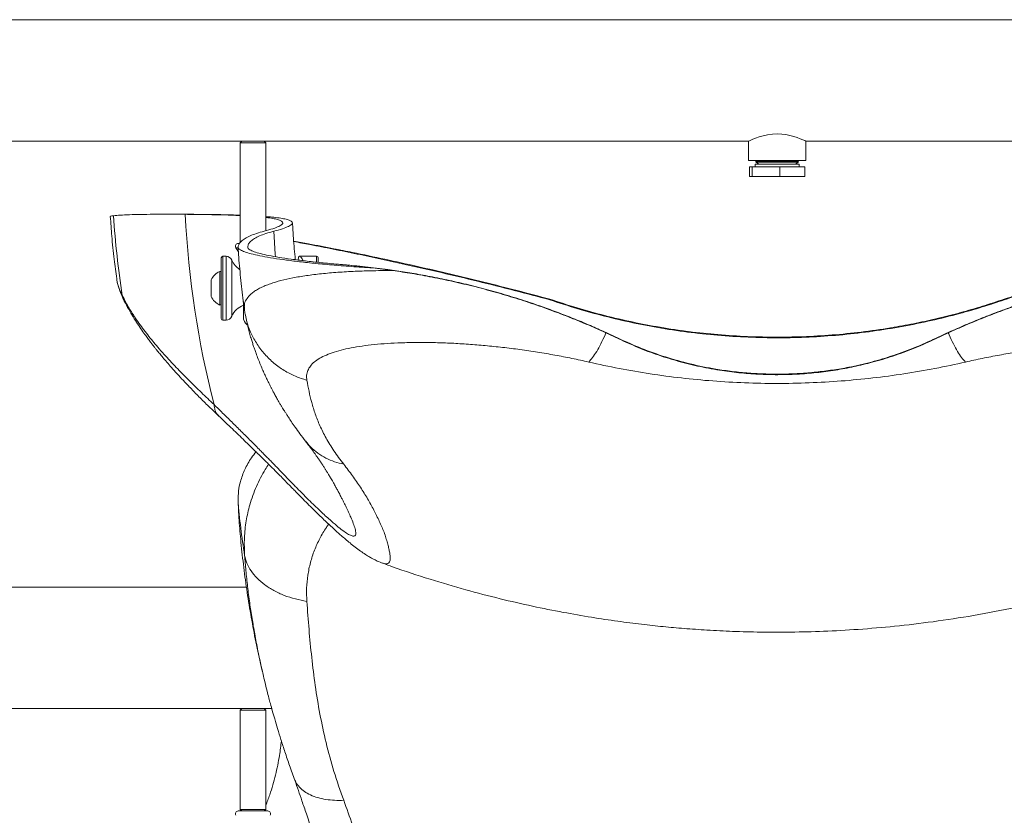
# Model space of a CAD drawing. Units: centimetres. Extents: x -59599 to 49076, y -572 to 590.
# Drawn here: x 291 to 340, y -293 to -254 of the extents above; entities that cross this region are included whole.
import ezdxf

# ---------------------------------------------------------------- set-up
doc = ezdxf.new("R2010")
doc.units = ezdxf.units.CM
doc.header["$MEASUREMENT"] = 0

msp = doc.modelspace()

# ---------------------------------------------------------------- linework, layer by layer
at = {"color": 7, "linetype": 'Continuous', "lineweight": 18}
for p, q in [((511.121, -253.911), (215.644, -253.911)), ((282.441, -259.943), (301.65, -259.943)), ((301.65, -259.943), (301.571, -260.023)), ((301.571, -260.023), (301.571, -264.944)), ((302.841, -260.023), (301.571, -260.023)), ((301.65, -259.943), (302.761, -259.943)), ((302.761, -259.943), (326.812, -259.943)), ((302.841, -260.023), (302.761, -259.943)), ((302.841, -264.392), (302.841, -260.023)), ((326.812, -259.943), (326.812, -260.896)), ((329.67, -259.943), (353.72, -259.943)), ((329.67, -260.896), (329.67, -259.943)), ((329.67, -260.896), (326.812, -260.896)), ((327.149, -261.086), (327.149, -261.213)), ((329.232, -261.086), (327.149, -261.086)), ((327.252, -260.896), (327.195, -260.939)), ((327.195, -260.979), (327.334, -261.086)), ((329.148, -261.086), (329.286, -260.979)), ((329.286, -260.939), (329.23, -260.896)), ((329.332, -261.086), (329.232, -261.086)), ((329.332, -261.213), (329.332, -261.086)), ((326.867, -261.213), (326.867, -261.69)), ((326.867, -261.213), (327.006, -261.213)), ((327.006, -261.213), (327.006, -261.69)), ((327.006, -261.213), (328.38, -261.213)), ((328.38, -261.213), (328.38, -261.69)), ((328.38, -261.213), (329.614, -261.213)), ((329.614, -261.213), (329.614, -261.69)), ((326.867, -261.69), (327.006, -261.69)), ((327.006, -261.69), (328.38, -261.69)), ((328.38, -261.69), (329.614, -261.69)), ((298.389, -263.573), (297.876, -263.573)), ((301.526, -265.023), (301.473, -265.023)), ((301.571, -264.944), (301.588, -264.961)), ((301.355, -265.239), (301.484, -265.439)), ((300.632, -268.754), (300.632, -265.738)), ((300.87, -265.658), (300.711, -265.658)), ((305.366, -265.658), (304.524, -265.658)), ((305.445, -265.738), (305.445, -265.951)), ((300.632, -266.413), (300.553, -266.413)), ((300.553, -267.419), (300.553, -266.413)), ((309.156, -266.369), (308.14, -266.238)), ((295.443, -266.775), (295.444, -266.786)), ((300.126, -267.333), (300.126, -266.829)), ((300.126, -267.662), (300.126, -267.333)), ((300.553, -268.079), (300.553, -267.419)), ((301.73, -267.91), (301.73, -268.675)), ((316.956, -267.79), (316.956, -267.822)), ((339.525, -267.79), (339.525, -267.822)), ((300.553, -268.079), (300.632, -268.079)), ((300.711, -268.833), (300.87, -268.833)), ((319.607, -269.385), (320.372, -269.741)), ((319.738, -269.461), (320.372, -269.758)), ((336.11, -269.741), (336.874, -269.385)), ((336.11, -269.758), (336.744, -269.461)), ((320.372, -269.758), (320.372, -269.741)), ((336.11, -269.758), (336.11, -269.741)), ((301.466, -277.788), (301.509, -278.64)), ((308.669, -280.903), (308.643, -280.895)), ((301.883, -282.092), (281.278, -282.092)), ((282.441, -288.125), (301.65, -288.125)), ((301.65, -288.125), (301.571, -288.204)), ((301.571, -288.204), (301.571, -293.126)), ((302.841, -288.204), (301.571, -288.204)), ((301.65, -288.125), (302.761, -288.125)), ((302.761, -288.125), (303.14, -288.125)), ((302.841, -288.204), (302.761, -288.125)), ((302.841, -293.126), (302.841, -288.204)), ((302.939, -293.205), (301.473, -293.205)), ((301.571, -293.126), (301.65, -293.205)), ((301.571, -293.126), (302.841, -293.126)), ((302.761, -293.205), (302.841, -293.126))]:
    msp.add_line(p, q, dxfattribs=at)
at = {"color": 8, "linetype": 'Continuous', "lineweight": 18}
for p, q in [((329.19, -260.939), (327.195, -260.939)), ((329.19, -260.979), (327.195, -260.979)), ((329.286, -260.939), (329.19, -260.939)), ((329.286, -260.979), (329.19, -260.979)), ((301.45, -265.239), (301.355, -265.239)), ((300.711, -265.658), (300.711, -268.833)), ((300.87, -267.905), (300.87, -265.658)), ((301.164, -265.857), (301.164, -268.635)), ((305.366, -265.948), (305.366, -265.658)), ((300.87, -268.833), (300.87, -267.905))]:
    msp.add_line(p, q, dxfattribs=at)
at = {"color": 7, "linetype": 'Continuous', "lineweight": 18, "flags": 128}
msp.add_lwpolyline([(326.816, -259.941), (326.821, -259.939), (326.862, -259.92), (326.935, -259.887), (327.038, -259.843), (327.173, -259.79), (327.343, -259.731), (327.543, -259.674), (327.767, -259.625), (328.016, -259.593), (328.242, -259.584), (328.476, -259.594), (328.679, -259.619), (328.876, -259.658), (329.064, -259.708), (329.236, -259.764), (329.394, -259.823), (329.523, -259.877), (329.611, -259.916), (329.661, -259.939), (329.67, -259.943), (329.67, -259.943)], dxfattribs=at)
at = {"color": 8, "linetype": 'Continuous', "lineweight": 18, "flags": 128}
msp.add_lwpolyline([(303.324, -265.684), (303.313, -265.551), (303.236, -264.418)], dxfattribs=at)
at = {"color": 7, "linetype": 'Continuous', "lineweight": 18}
for centre, radius, start, end in [((327.211, -260.959), 0.0254, 127.6998, 232.3002), ((329.271, -260.959), 0.0254, 307.6998, 52.3002), ((346.089, -261.241), 47.303, 182.8299, 194.4292), ((338.725, -260.872), 43.532, 183.6502, 188.9025), ((301.473, -265.163), 0.14, 90, 212.9351), ((300.711, -265.738), 0.0794, 90, 180), ((300.87, -265.976), 0.317, 22.0243, 90), ((302.047, -265.5), 0.953, 202.0243, 238.2634), ((305.366, -265.738), 0.0794, 0, 90), ((300.95, -267.246), 0.923, 115.4566, 153.1629), ((300.95, -267.246), 0.923, 206.8371, 244.5434), ((302.047, -268.992), 0.953, 109.4712, 157.9757), ((300.711, -268.754), 0.0794, 180, 270), ((300.87, -268.516), 0.317, 270, 337.9757), ((302.206, -268.675), 0.476, 180, 233.7812), ((333.694, -275.337), 32.321, 184.35, 189.2171), ((301.473, -293.345), 0.14, 90, 212.9351), ((302.939, -293.345), 0.14, 327.0649, 90)]:
    msp.add_arc(centre, radius, start, end, dxfattribs=at)
for points, knots in [([(298.844, -263.576), (298.559, -263.575), (297.989, -263.572), (297.255, -263.574), (296.605, -263.581), (296.057, -263.595), (295.601, -263.615), (295.388, -263.634), (295.281, -263.644)], [0, 0, 0, 0, 0.164584, 0.329278, 0.493863, 0.662535, 0.831326, 1, 1, 1, 1]), ([(299.273, -263.576), (298.984, -263.574), (298.671, -263.572), (298.409, -263.573), (298.389, -263.573)], [0, 0, 0, 0, 0.92446, 1, 1, 1, 1]), ([(301.571, -263.639), (301.427, -263.632), (301.086, -263.617), (300.455, -263.599), (299.699, -263.584), (299.129, -263.579), (298.844, -263.576)], [0, 0, 0, 0, 0.195591, 0.463804, 0.732019, 1, 1, 1, 1]), ([(301.571, -263.618), (301.348, -263.611), (300.9, -263.597), (300.134, -263.583), (299.56, -263.578), (299.273, -263.576)], [0, 0, 0, 0, 0.3309778, 0.6656331, 1, 1, 1, 1]), ([(295.122, -263.684), (295.145, -264.008), (295.195, -264.718), (295.301, -265.748), (295.397, -266.454), (295.44, -266.775)], [0, 0, 0, 0, 0.313131, 0.687011, 1, 1, 1, 1]), ([(295.281, -263.644), (295.225, -263.651), (295.13, -263.663), (295.131, -263.677), (295.131, -263.683)], [0, 0, 0, 0, 0.588185, 1, 1, 1, 1]), ([(302.768, -264.413), (302.921, -264.371), (303.225, -264.288), (303.515, -264.173), (303.668, -264.075), (303.706, -263.994), (303.661, -263.925), (303.538, -263.863), (303.333, -263.807), (303.103, -263.764), (302.91, -263.742), (302.841, -263.734)], [0, 0, 0, 0, 0.137416, 0.274929, 0.412345, 0.518097, 0.623936, 0.729774, 0.835526, 0.941017, 1, 1, 1, 1]), ([(303.236, -264.418), (303.39, -264.376), (303.698, -264.291), (303.991, -264.175), (304.145, -264.076), (304.183, -263.993), (304.138, -263.924), (304.012, -263.861), (303.807, -263.805), (303.52, -263.755), (303.202, -263.716), (302.946, -263.695), (302.841, -263.687)], [0, 0, 0, 0, 0.122765, 0.245615, 0.368378, 0.462859, 0.557418, 0.651978, 0.746458, 0.8405, 0.934619, 1, 1, 1, 1]), ([(304.307, -265.83), (304.274, -265.47), (304.217, -264.859), (304.186, -264.247), (304.174, -263.995)], [0, 0, 0, 0, 0.589641, 1, 1, 1, 1]), ([(301.466, -265.196), (301.478, -265.146), (301.502, -265.046), (301.622, -264.905), (301.804, -264.771), (302.056, -264.644), (302.37, -264.524), (302.635, -264.45), (302.768, -264.413)], [0, 0, 0, 0, 0.165906, 0.331853, 0.49776, 0.665159, 0.8326, 1, 1, 1, 1]), ([(301.944, -265.196), (301.955, -265.147), (301.979, -265.048), (302.098, -264.908), (302.279, -264.774), (302.528, -264.648), (302.84, -264.528), (303.104, -264.455), (303.236, -264.418)], [0, 0, 0, 0, 0.165906, 0.331853, 0.49776, 0.665159, 0.832601, 1, 1, 1, 1]), ([(307.154, -265.469), (306.845, -265.407), (306.105, -265.258), (305.123, -265.07), (304.474, -264.952), (304.229, -264.908)], [0, 0, 0, 0, 0.308779, 0.740127, 1, 1, 1, 1]), ([(304.231, -264.928), (304.499, -264.978), (305.146, -265.1), (306.196, -265.306), (307.374, -265.546), (308.568, -265.798), (309.967, -266.104), (311.57, -266.469), (313.376, -266.901), (315.178, -267.352), (316.364, -267.665), (316.956, -267.822)], [0, 0, 0, 0, 0.064173, 0.154847, 0.247727, 0.340669, 0.433557, 0.573847, 0.714143, 0.857069, 1, 1, 1, 1]), ([(301.47, -265.21), (301.48, -265.376), (301.513, -265.928), (301.605, -266.864), (301.7, -267.73), (301.771, -268.208), (301.785, -268.303)], [0, 0, 0, 0, 0.159962, 0.533894, 0.907276, 1, 1, 1, 1]), ([(308.14, -266.238), (307.786, -266.214), (307.079, -266.168), (306.109, -266.09), (305.215, -266.006), (304.408, -265.918), (303.688, -265.827), (303.061, -265.732), (302.533, -265.636), (302.107, -265.538), (301.783, -265.441), (301.584, -265.351), (301.483, -265.274), (301.475, -265.23), (301.471, -265.21)], [0, 0, 0, 0, 0.088311, 0.176622, 0.26382, 0.351331, 0.43884, 0.526038, 0.613266, 0.700806, 0.788345, 0.875573, 0.944286, 1, 1, 1, 1]), ([(306.719, -266.081), (306.629, -266.073), (306.235, -266.04), (305.577, -265.979), (304.794, -265.894), (304.096, -265.806), (303.489, -265.715), (302.978, -265.622), (302.565, -265.528), (302.251, -265.433), (302.057, -265.347), (301.955, -265.267), (301.947, -265.22), (301.944, -265.196)], [0, 0, 0, 0, 0.029931, 0.131063, 0.232555, 0.334048, 0.43518, 0.536348, 0.637877, 0.739406, 0.840573, 0.920286, 1, 1, 1, 1]), ([(307.154, -265.469), (307.69, -265.581), (308.763, -265.805), (310.392, -266.167), (312.033, -266.546), (313.685, -266.946), (315.331, -267.36), (316.415, -267.647), (316.956, -267.79)], [0, 0, 0, 0, 0.162494, 0.325621, 0.493026, 0.660436, 0.830217, 1, 1, 1, 1]), ([(304.451, -265.848), (304.452, -265.83), (304.455, -265.769), (304.472, -265.704), (304.5, -265.658), (304.539, -265.655), (304.587, -265.696), (304.638, -265.769), (304.677, -265.845), (304.694, -265.879)], [0, 0, 0, 0, 0.067326, 0.226313, 0.385556, 0.544822, 0.706973, 0.869151, 1, 1, 1, 1]), ([(308.14, -266.238), (307.928, -266.21), (307.608, -266.168), (307.124, -266.116), (306.854, -266.092), (306.719, -266.081)], [0, 0, 0, 0, 0.496864, 0.748498, 1, 1, 1, 1]), ([(308.913, -266.32), (308.531, -266.271), (307.956, -266.197), (307.236, -266.125), (306.892, -266.096), (306.719, -266.081)], [0, 0, 0, 0, 0.497403, 0.748696, 1, 1, 1, 1]), ([(308.911, -266.319), (309.196, -266.36), (309.764, -266.441), (310.666, -266.595), (311.599, -266.777), (312.565, -266.99), (313.549, -267.234), (314.555, -267.512), (315.569, -267.823), (316.51, -268.141), (317.361, -268.451), (318.127, -268.75), (318.881, -269.062), (319.365, -269.277), (319.607, -269.385)], [0, 0, 0, 0, 0.085579, 0.171155, 0.258993, 0.346826, 0.435927, 0.525024, 0.617148, 0.709268, 0.781138, 0.853009, 0.926503, 1, 1, 1, 1]), ([(309.155, -266.369), (309.472, -266.416), (310.108, -266.511), (311.113, -266.693), (312.151, -266.909), (313.2, -267.158), (314.239, -267.436), (315.272, -267.743), (316.308, -268.083), (317.205, -268.407), (317.952, -268.696), (318.56, -268.944), (319.158, -269.199), (319.545, -269.373), (319.738, -269.461)], [0, 0, 0, 0, 0.094967, 0.189929, 0.28775, 0.385564, 0.478509, 0.571447, 0.667496, 0.763541, 0.822272, 0.881004, 0.940502, 1, 1, 1, 1]), ([(336.744, -269.461), (337.028, -269.333), (337.595, -269.078), (338.497, -268.707), (339.431, -268.349), (340.384, -268.012), (341.34, -267.703), (342.3, -267.42), (343.269, -267.162), (344.183, -266.943), (345.028, -266.762), (345.809, -266.612), (346.579, -266.479), (347.078, -266.405), (347.327, -266.369)], [0, 0, 0, 0, 0.086943, 0.173882, 0.263373, 0.352866, 0.439388, 0.525913, 0.614897, 0.703886, 0.777269, 0.850654, 0.925326, 1, 1, 1, 1]), ([(336.874, -269.385), (337.144, -269.265), (337.684, -269.026), (338.541, -268.675), (339.431, -268.335), (340.339, -268.014), (341.25, -267.718), (342.166, -267.444), (343.09, -267.194), (344.016, -266.967), (344.929, -266.768), (345.83, -266.593), (346.717, -266.441), (347.286, -266.36), (347.57, -266.319)], [0, 0, 0, 0, 0.081779, 0.163554, 0.247732, 0.331912, 0.413243, 0.494575, 0.578207, 0.661845, 0.745316, 0.828789, 0.914392, 1, 1, 1, 1]), ([(345.053, -266.247), (344.676, -266.333), (343.913, -266.508), (342.789, -266.796), (341.684, -267.105), (340.593, -267.434), (339.886, -267.67), (339.525, -267.79)], [0, 0, 0, 0, 0.197423, 0.399186, 0.596312, 0.794207, 1, 1, 1, 1]), ([(339.525, -267.822), (339.956, -267.679), (340.817, -267.392), (342.028, -267.037), (343.119, -266.742), (344.081, -266.5), (344.729, -266.353), (345.053, -266.279)], [0, 0, 0, 0, 0.245737, 0.491464, 0.660921, 0.83055, 1, 1, 1, 1]), ([(295.437, -266.773), (295.447, -266.834), (295.47, -266.974), (295.529, -267.197), (295.621, -267.469), (295.714, -267.669), (295.764, -267.778)], [0, 0, 0, 0, 0.174509, 0.398958, 0.6738, 1, 1, 1, 1]), ([(295.717, -267.609), (295.775, -267.723), (295.88, -267.933), (296.046, -268.223), (296.193, -268.463), (296.295, -268.62), (296.354, -268.71), (296.379, -268.747), (296.402, -268.781), (296.423, -268.811), (296.442, -268.839), (296.461, -268.867), (296.552, -268.999), (296.72, -269.231), (296.969, -269.557), (297.219, -269.866), (297.491, -270.188), (297.87, -270.618), (298.376, -271.162), (298.997, -271.793), (299.625, -272.408), (300.065, -272.826), (300.278, -273.028)], [0, 0, 0, 0, 0.067156, 0.124437, 0.171869, 0.209479, 0.217392, 0.224686, 0.23136, 0.237415, 0.242853, 0.247671, 0.254077, 0.320311, 0.383582, 0.442912, 0.498312, 0.566635, 0.684409, 0.795846, 0.901016, 1, 1, 1, 1]), ([(295.764, -267.778), (295.834, -267.917), (295.968, -268.184), (296.192, -268.571), (296.414, -268.926), (296.629, -269.248), (296.819, -269.518), (296.98, -269.737), (297.108, -269.907), (297.217, -270.048), (297.314, -270.172), (297.417, -270.302), (297.542, -270.458), (297.699, -270.647), (297.886, -270.869), (298.109, -271.127), (298.375, -271.425), (298.689, -271.768), (299.055, -272.155), (299.478, -272.589), (299.962, -273.07), (300.318, -273.41), (300.503, -273.587)], [0, 0, 0, 0, 0.078148, 0.1495, 0.214205, 0.272379, 0.324001, 0.359027, 0.388887, 0.413599, 0.433282, 0.453572, 0.481217, 0.513738, 0.55114, 0.594533, 0.644755, 0.701835, 0.765819, 0.836778, 0.9148, 1, 1, 1, 1]), ([(339.525, -267.79), (339.166, -267.909), (338.452, -268.146), (337.36, -268.46), (336.264, -268.74), (335.161, -268.984), (333.944, -269.211), (332.61, -269.409), (331.158, -269.563), (329.703, -269.655), (328.24, -269.686), (326.771, -269.655), (325.307, -269.561), (323.856, -269.407), (322.435, -269.196), (321.036, -268.928), (319.662, -268.606), (318.294, -268.231), (317.405, -267.938), (316.956, -267.79)], [0, 0, 0, 0, 0.051485, 0.102186, 0.152201, 0.201635, 0.250597, 0.313615, 0.375981, 0.437951, 0.499787, 0.562373, 0.625113, 0.687105, 0.749651, 0.810855, 0.8729, 0.935868, 1, 1, 1, 1]), ([(316.956, -267.822), (317.399, -267.968), (318.286, -268.26), (319.661, -268.637), (321.065, -268.967), (322.503, -269.241), (323.974, -269.455), (325.473, -269.606), (326.987, -269.694), (328.504, -269.718), (330.015, -269.674), (331.514, -269.563), (332.998, -269.389), (334.463, -269.153), (335.901, -268.86), (337.221, -268.532), (338.43, -268.185), (339.16, -267.943), (339.525, -267.822)], [0, 0, 0, 0, 0.063381, 0.126866, 0.190331, 0.253686, 0.317892, 0.38232, 0.446813, 0.511221, 0.57541, 0.639244, 0.703269, 0.767384, 0.831455, 0.895327, 0.947662, 1, 1, 1, 1]), ([(301.776, -268.133), (301.78, -268.207), (301.79, -268.357), (301.816, -268.511), (301.829, -268.588)], [0, 0, 0, 0, 0.500485, 1, 1, 1, 1]), ([(301.829, -268.588), (301.85, -268.693), (301.891, -268.896), (301.962, -269.195), (302.034, -269.471), (302.106, -269.72), (302.174, -269.938), (302.235, -270.125), (302.295, -270.301), (302.37, -270.51), (302.466, -270.765), (302.58, -271.048), (302.695, -271.317), (302.804, -271.559), (302.9, -271.764), (302.985, -271.938), (303.057, -272.082), (303.126, -272.218), (303.202, -272.361), (303.292, -272.529), (303.403, -272.729), (303.511, -272.916), (303.605, -273.074), (303.675, -273.19), (303.737, -273.292), (303.801, -273.393), (303.875, -273.511), (303.98, -273.674), (304.125, -273.89), (304.314, -274.165), (304.548, -274.489), (304.727, -274.722), (304.822, -274.846)], [0, 0, 0, 0, 0.05157, 0.098898, 0.141973, 0.180751, 0.214448, 0.242775, 0.267354, 0.296458, 0.341075, 0.387315, 0.429472, 0.467566, 0.501767, 0.526992, 0.549968, 0.570704, 0.591647, 0.618518, 0.651543, 0.688023, 0.709222, 0.728025, 0.744434, 0.758885, 0.777456, 0.802103, 0.838942, 0.884203, 0.937886, 1, 1, 1, 1]), ([(319.738, -269.461), (319.723, -269.495), (319.641, -269.688), (319.487, -270.013), (319.28, -270.389), (319.077, -270.697), (318.948, -270.841), (318.884, -270.912)], [0, 0, 0, 0, 0.05268, 0.29512, 0.535241, 0.770854, 1, 1, 1, 1]), ([(336.744, -269.461), (336.758, -269.495), (336.841, -269.688), (336.994, -270.013), (337.202, -270.389), (337.405, -270.697), (337.534, -270.841), (337.598, -270.912)], [0, 0, 0, 0, 0.052677, 0.295118, 0.535241, 0.770851, 1, 1, 1, 1]), ([(318.884, -270.912), (318.607, -270.851), (318.054, -270.728), (317.203, -270.565), (316.341, -270.418), (315.471, -270.29), (314.604, -270.181), (313.746, -270.092), (312.901, -270.023), (312.071, -269.974), (311.265, -269.945), (310.49, -269.936), (309.75, -269.947), (309.046, -269.976), (308.383, -270.026), (307.768, -270.094), (307.204, -270.181), (306.693, -270.288), (306.238, -270.414), (305.844, -270.56), (305.514, -270.724), (305.249, -270.907), (305.051, -271.109), (304.923, -271.328), (304.859, -271.564), (304.875, -271.732), (304.883, -271.817)], [0, 0, 0, 0, 0.041647, 0.083184, 0.124849, 0.166825, 0.208623, 0.250174, 0.291739, 0.333561, 0.375455, 0.417012, 0.45849, 0.500141, 0.541998, 0.583581, 0.624987, 0.666592, 0.708383, 0.750069, 0.79154, 0.833035, 0.8748, 0.916647, 0.958328, 1, 1, 1, 1]), ([(320.372, -269.741), (320.748, -269.912), (321.501, -270.255), (322.688, -270.673), (323.919, -271.018), (325.032, -271.245), (326.009, -271.385), (326.835, -271.466), (327.671, -271.511), (328.511, -271.518), (329.35, -271.486), (330.181, -271.418), (330.998, -271.314), (331.92, -271.155), (332.936, -270.921), (334.033, -270.593), (335.095, -270.205), (335.772, -269.896), (336.11, -269.741)], [0, 0, 0, 0, 0.0796469, 0.1595326, 0.2393111, 0.318812, 0.3680084, 0.4173697, 0.4666693, 0.5157824, 0.5649854, 0.6143585, 0.6637969, 0.7130905, 0.784689, 0.8564748, 0.9283199, 1, 1, 1, 1]), ([(320.372, -269.758), (320.689, -269.904), (321.326, -270.197), (322.326, -270.569), (323.358, -270.889), (324.422, -271.149), (325.458, -271.338), (326.462, -271.461), (327.424, -271.529), (328.392, -271.547), (329.357, -271.514), (330.313, -271.431), (331.254, -271.299), (332.177, -271.121), (333.137, -270.885), (334.126, -270.58), (335.141, -270.204), (335.787, -269.906), (336.11, -269.758)], [0, 0, 0, 0, 0.067295, 0.134861, 0.202439, 0.269848, 0.337009, 0.394216, 0.451628, 0.509018, 0.566193, 0.623222, 0.680422, 0.737669, 0.794762, 0.863136, 0.931599, 1, 1, 1, 1]), ([(351.598, -271.817), (351.606, -271.733), (351.623, -271.564), (351.56, -271.33), (351.432, -271.11), (351.234, -270.908), (350.969, -270.725), (350.64, -270.561), (350.247, -270.415), (349.793, -270.289), (349.281, -270.182), (348.718, -270.094), (348.105, -270.026), (347.443, -269.977), (346.739, -269.947), (345.998, -269.936), (345.224, -269.945), (344.419, -269.974), (343.589, -270.023), (342.743, -270.092), (341.885, -270.18), (341.019, -270.289), (340.149, -270.417), (339.284, -270.564), (338.43, -270.728), (337.875, -270.851), (337.598, -270.912)], [0, 0, 0, 0, 0.0415921, 0.0830799, 0.1247518, 0.1666369, 0.2082506, 0.2496859, 0.2912148, 0.3330293, 0.3747543, 0.4161787, 0.4576154, 0.4993253, 0.5411118, 0.582695, 0.6242098, 0.6659186, 0.7078004, 0.7495516, 0.7911216, 0.8327698, 0.874669, 0.9165701, 0.9582661, 1, 1, 1, 1]), ([(337.598, -270.912), (337.093, -271.022), (336.086, -271.242), (334.547, -271.503), (332.992, -271.712), (331.419, -271.863), (329.829, -271.954), (328.229, -271.985), (326.632, -271.954), (325.048, -271.862), (323.481, -271.712), (321.931, -271.503), (320.394, -271.242), (319.389, -271.022), (318.884, -270.912)], [0, 0, 0, 0, 0.083633, 0.166905, 0.249984, 0.333113, 0.416661, 0.500759, 0.584475, 0.667592, 0.750419, 0.833253, 0.916363, 1, 1, 1, 1]), ([(304.883, -271.817), (304.917, -271.998), (304.985, -272.361), (305.12, -272.916), (305.292, -273.484), (305.522, -274.072), (305.825, -274.682), (306.205, -275.316), (306.543, -275.762), (306.712, -275.984)], [0, 0, 0, 0, 0.143302, 0.285893, 0.428403, 0.570946, 0.713651, 0.856591, 1, 1, 1, 1]), ([(300.503, -273.587), (300.732, -273.804), (301.167, -274.217), (301.772, -274.798), (302.303, -275.314), (302.757, -275.759), (303.139, -276.139), (303.454, -276.455), (303.71, -276.715), (303.909, -276.918), (304.071, -277.084), (304.221, -277.239), (304.407, -277.43), (304.642, -277.669), (304.92, -277.948), (305.204, -278.229), (305.477, -278.495), (305.73, -278.738), (305.966, -278.959), (306.187, -279.163), (306.395, -279.353), (306.597, -279.532), (306.808, -279.714), (307.04, -279.908), (307.291, -280.109), (307.539, -280.294), (307.743, -280.435), (307.899, -280.534), (308.019, -280.606), (308.181, -280.696), (308.396, -280.804), (308.562, -280.868), (308.653, -280.904)], [0, 0, 0, 0, 0.071038, 0.135133, 0.192317, 0.242619, 0.28445, 0.319965, 0.349176, 0.372012, 0.388573, 0.405216, 0.424351, 0.454354, 0.488707, 0.524863, 0.559664, 0.592063, 0.623117, 0.65315, 0.682322, 0.710638, 0.740767, 0.774876, 0.814174, 0.855761, 0.8933, 0.909423, 0.925013, 0.944649, 0.969591, 1, 1, 1, 1]), ([(304.822, -274.846), (304.866, -274.903), (304.949, -275.01), (305.061, -275.159), (305.154, -275.285), (305.229, -275.389), (305.287, -275.47), (305.332, -275.534), (305.385, -275.609), (305.456, -275.712), (305.548, -275.848), (305.644, -275.992), (305.732, -276.128), (305.811, -276.252), (305.887, -276.375), (305.971, -276.511), (306.072, -276.68), (306.179, -276.863), (306.282, -277.045), (306.374, -277.213), (306.453, -277.358), (306.52, -277.485), (306.58, -277.602), (306.65, -277.739), (306.74, -277.92), (306.847, -278.14), (306.967, -278.391), (307.033, -278.542), (307.068, -278.623)], [0, 0, 0, 0, 0.0459329, 0.0857417, 0.1194354, 0.147025, 0.1685176, 0.1839563, 0.1980268, 0.2287613, 0.2658808, 0.306066, 0.3430467, 0.3732817, 0.4032525, 0.4388969, 0.4796124, 0.5341733, 0.5818378, 0.6250742, 0.6654495, 0.6879983, 0.7165812, 0.7505759, 0.7888365, 0.849357, 0.9197291, 1, 1, 1, 1]), ([(302.359, -275.369), (302.281, -275.467), (302.053, -275.753), (301.789, -276.247), (301.584, -276.799), (301.478, -277.315), (301.47, -277.63), (301.466, -277.788)], [0, 0, 0, 0, 0.127329, 0.373126, 0.61892, 0.80904, 1, 1, 1, 1]), ([(301.507, -278.64), (301.535, -278.998), (301.595, -279.772), (301.726, -280.957), (301.892, -282.195), (302.088, -283.428), (302.317, -284.655), (302.512, -285.6), (302.64, -286.134), (302.671, -286.263)], [0, 0, 0, 0, 0.139556, 0.301398, 0.463188, 0.624945, 0.786684, 0.948432, 1, 1, 1, 1]), ([(301.79, -280.514), (301.825, -280.644), (301.894, -280.91), (302.107, -281.291), (302.403, -281.653), (302.785, -281.983), (303.239, -282.27), (303.751, -282.505), (304.3, -282.686), (304.691, -282.76), (304.883, -282.797)], [0, 0, 0, 0, 0.120518, 0.244797, 0.371716, 0.500001, 0.628283, 0.755204, 0.879483, 1, 1, 1, 1]), ([(308.669, -280.902), (308.828, -280.962), (309.597, -281.249), (310.965, -281.69), (312.745, -282.22), (314.446, -282.664), (316.061, -283.036), (317.576, -283.341), (318.988, -283.587), (320.288, -283.782), (321.474, -283.933), (322.57, -284.052), (323.652, -284.148), (324.802, -284.229), (326.07, -284.292), (327.46, -284.328), (328.964, -284.33), (330.582, -284.288), (332.299, -284.194), (334.115, -284.038), (336.023, -283.812), (338.031, -283.504), (340.065, -283.116), (342.118, -282.648), (344.178, -282.097), (346.084, -281.519), (347.289, -281.087), (347.796, -280.905)], [0, 0, 0, 0, 0.012719, 0.061701, 0.107971, 0.152298, 0.193812, 0.232517, 0.268409, 0.301491, 0.331246, 0.35829, 0.384291, 0.412914, 0.444881, 0.4797, 0.51737, 0.557891, 0.601264, 0.646636, 0.694759, 0.745632, 0.799255, 0.85039, 0.903797, 0.959477, 1, 1, 1, 1]), ([(304.883, -282.797), (304.917, -283.261), (304.985, -284.187), (305.12, -285.581), (305.292, -286.981), (305.522, -288.391), (305.825, -289.81), (306.205, -291.241), (306.543, -292.197), (306.712, -292.676)], [0, 0, 0, 0, 0.143302, 0.285892, 0.428402, 0.570947, 0.713651, 0.856591, 1, 1, 1, 1]), ([(302.996, -287.592), (303.021, -287.687), (303.078, -287.902), (303.174, -288.248), (303.292, -288.663), (303.434, -289.142), (303.603, -289.687), (303.8, -290.297), (304.028, -290.971), (304.196, -291.437), (304.285, -291.682)], [0, 0, 0, 0, 0.06346, 0.144219, 0.242484, 0.358369, 0.491969, 0.643364, 0.812668, 1, 1, 1, 1]), ([(303.616, -289.724), (303.589, -289.964), (303.526, -290.53), (303.331, -291.423), (303.103, -292.258), (302.91, -292.764), (302.841, -292.946)], [0, 0, 0, 0, 0.224359, 0.527903, 0.830699, 1, 1, 1, 1]), ([(304.285, -291.682), (304.344, -291.851), (304.464, -292.187), (304.581, -292.528), (304.64, -292.699)], [0, 0, 0, 0, 0.5004815, 1, 1, 1, 1]), ([(306.712, -292.676), (306.862, -293.087), (307.161, -293.908), (307.553, -295.144), (307.904, -296.379), (308.216, -297.616), (308.485, -298.846), (308.693, -299.875), (308.814, -300.707), (308.886, -301.332), (308.948, -301.952), (308.992, -302.555), (309.019, -303.142), (309.028, -303.804), (309.002, -304.52), (308.921, -305.262), (308.786, -305.934), (308.597, -306.538), (308.352, -307.07), (308.056, -307.531), (307.711, -307.917), (307.281, -308.269), (306.753, -308.565), (306.122, -308.784), (305.444, -308.913), (304.749, -308.961), (303.99, -308.942), (303.232, -308.93), (302.455, -308.907), (301.668, -308.877), (301.134, -308.851), (300.867, -308.837)], [0, 0, 0, 0, 0.0408668, 0.0816568, 0.122357, 0.1629667, 0.2035064, 0.2434895, 0.2640069, 0.2854342, 0.3069206, 0.3284988, 0.3502092, 0.3720999, 0.4049831, 0.4375666, 0.4698681, 0.5020999, 0.534462, 0.5667243, 0.5985949, 0.6302102, 0.672239, 0.7141437, 0.7557276, 0.796956, 0.8373051, 0.8779405, 0.9185919, 0.9592737, 1, 1, 1, 1])]:
    msp.add_open_spline(points, degree=3, knots=knots, dxfattribs=at)
at = {"color": 8, "linetype": 'Continuous', "lineweight": 18}
for points, knots in [([(301.785, -268.137), (301.783, -268.116), (301.777, -268.004), (301.861, -267.818), (302.013, -267.614), (302.197, -267.456), (302.374, -267.336), (302.58, -267.223), (302.81, -267.118), (303.133, -266.996), (303.577, -266.863), (304.178, -266.729), (304.854, -266.616), (305.599, -266.524), (306.409, -266.453), (307.276, -266.404), (308.188, -266.373), (308.833, -266.37), (309.155, -266.369)], [0, 0, 0, 0, 0.018139, 0.09721, 0.174537, 0.220099, 0.265027, 0.309322, 0.352982, 0.396008, 0.47283, 0.549309, 0.625458, 0.701292, 0.776828, 0.852083, 0.926099, 1, 1, 1, 1]), ([(295.444, -266.786), (295.445, -266.804), (295.454, -266.933), (295.536, -267.204), (295.657, -267.473), (295.717, -267.609)], [0, 0, 0, 0, 0.072541, 0.53318, 1, 1, 1, 1]), ([(295.767, -267.776), (295.761, -267.767), (295.731, -267.717), (295.724, -267.658), (295.717, -267.609)], [0, 0, 0, 0, 0.185262, 1, 1, 1, 1]), ([(301.839, -268.586), (301.86, -268.699), (301.918, -269.01), (302.109, -269.499), (302.403, -270.041), (302.785, -270.538), (303.239, -270.977), (303.751, -271.341), (304.3, -271.63), (304.691, -271.755), (304.883, -271.817)], [0, 0, 0, 0, 0.075113, 0.20581, 0.339283, 0.474186, 0.609091, 0.742566, 0.873262, 1, 1, 1, 1]), ([(300.278, -273.028), (300.42, -273.167), (300.714, -273.456), (301.164, -273.899), (301.549, -274.28), (301.864, -274.592), (302.102, -274.829), (302.337, -275.065), (302.548, -275.277), (302.722, -275.452), (302.869, -275.601), (303.013, -275.748), (303.17, -275.908), (303.338, -276.08), (303.519, -276.267), (303.7, -276.455), (303.866, -276.628), (304.003, -276.771), (304.135, -276.909), (304.271, -277.048), (304.418, -277.199), (304.626, -277.41), (304.887, -277.671), (305.191, -277.969), (305.474, -278.241), (305.737, -278.487), (305.978, -278.706), (306.247, -278.942), (306.528, -279.174), (306.798, -279.374), (307.012, -279.505), (307.171, -279.566), (307.274, -279.556), (307.321, -279.471), (307.312, -279.312), (307.247, -279.077), (307.162, -278.843), (307.086, -278.667), (307.063, -278.614)], [0, 0, 0, 0, 0.034971, 0.072762, 0.113392, 0.133538, 0.154322, 0.175748, 0.195861, 0.210603, 0.222557, 0.2357, 0.250036, 0.265567, 0.282297, 0.300605, 0.316424, 0.329525, 0.339939, 0.354677, 0.369247, 0.38365, 0.417025, 0.44952, 0.481153, 0.511943, 0.541911, 0.57108, 0.619062, 0.665614, 0.710896, 0.755081, 0.800185, 0.84526, 0.89053, 0.936215, 0.980795, 1, 1, 1, 1]), ([(300.278, -273.028), (300.288, -273.118), (300.307, -273.301), (300.396, -273.489), (300.486, -273.56), (300.511, -273.579)], [0, 0, 0, 0, 0.412993, 0.841432, 1, 1, 1, 1]), ([(304.827, -274.842), (304.904, -274.938), (305.08, -275.156), (305.419, -275.438), (305.821, -275.687), (306.254, -275.875), (306.561, -275.948), (306.712, -275.984)], [0, 0, 0, 0, 0.165912, 0.379435, 0.590889, 0.798323, 1, 1, 1, 1]), ([(301.79, -280.514), (301.781, -280.222), (301.762, -279.644), (301.857, -278.804), (302.013, -278.104), (302.197, -277.536), (302.374, -277.088), (302.58, -276.657), (302.781, -276.288), (302.925, -276.068), (302.981, -275.983)], [0, 0, 0, 0, 0.182201, 0.360501, 0.534868, 0.637606, 0.738915, 0.838794, 0.937246, 1, 1, 1, 1]), ([(306.712, -275.984), (306.862, -276.177), (307.161, -276.562), (307.553, -277.133), (307.904, -277.699), (308.216, -278.261), (308.485, -278.815), (308.693, -279.279), (308.814, -279.645), (308.886, -279.899), (308.948, -280.133), (308.992, -280.34), (309.019, -280.52), (309.028, -280.694), (309.002, -280.842), (308.92, -280.931), (308.81, -280.953), (308.707, -280.916), (308.669, -280.903)], [0, 0, 0, 0, 0.083706, 0.167255, 0.25062, 0.3338, 0.416836, 0.498733, 0.540757, 0.584647, 0.628657, 0.672855, 0.717323, 0.762161, 0.829515, 0.896254, 0.962416, 1, 1, 1, 1]), ([(305.971, -278.964), (305.932, -279.016), (305.759, -279.242), (305.517, -279.674), (305.249, -280.256), (305.051, -280.866), (304.923, -281.495), (304.859, -282.14), (304.875, -282.578), (304.883, -282.797)], [0, 0, 0, 0, 0.0473116, 0.2053925, 0.3635621, 0.5227616, 0.6822699, 0.8411531, 1, 1, 1, 1]), ([(302.998, -287.597), (302.968, -287.484), (302.899, -287.219), (302.802, -286.827), (302.713, -286.448), (302.633, -286.099), (302.548, -285.711), (302.429, -285.142), (302.294, -284.437), (302.158, -283.642), (302.039, -282.853), (301.937, -282.058), (301.852, -281.271), (301.811, -280.763), (301.79, -280.514)], [0, 0, 0, 0, 0.0472514, 0.1108127, 0.1634539, 0.2051591, 0.2560663, 0.3255552, 0.4427401, 0.5510612, 0.659961, 0.7771677, 0.8905089, 1, 1, 1, 1]), ([(304.292, -291.679), (304.306, -291.713), (304.355, -291.838), (304.508, -292.027), (304.749, -292.24), (305.057, -292.415), (305.417, -292.55), (305.822, -292.638), (306.254, -292.684), (306.561, -292.679), (306.712, -292.676)], [0, 0, 0, 0, 0.051054, 0.185281, 0.322108, 0.460275, 0.598443, 0.735272, 0.869498, 1, 1, 1, 1]), ([(300.278, -307.736), (300.42, -307.748), (300.714, -307.773), (301.164, -307.8), (301.549, -307.816), (301.864, -307.825), (302.102, -307.829), (302.337, -307.83), (302.548, -307.829), (302.722, -307.827), (302.869, -307.825), (303.013, -307.822), (303.17, -307.818), (303.338, -307.812), (303.519, -307.805), (303.7, -307.797), (303.866, -307.788), (304.003, -307.779), (304.135, -307.767), (304.271, -307.752), (304.418, -307.731), (304.626, -307.695), (304.887, -307.636), (305.191, -307.54), (305.474, -307.424), (305.737, -307.288), (305.978, -307.132), (306.247, -306.917), (306.528, -306.624), (306.798, -306.225), (307.012, -305.771), (307.171, -305.257), (307.274, -304.678), (307.321, -304.031), (307.312, -303.321), (307.249, -302.561), (307.136, -301.75), (306.979, -300.903), (306.784, -300.022), (306.473, -298.784), (306.048, -297.201), (305.483, -295.28), (305.011, -293.771), (304.71, -292.914), (304.633, -292.697)], [0, 0, 0, 0, 0.024349, 0.050661, 0.078951, 0.092977, 0.107449, 0.122366, 0.13637, 0.146634, 0.154957, 0.164108, 0.17409, 0.184904, 0.196552, 0.2093, 0.220313, 0.229435, 0.236686, 0.246947, 0.257092, 0.26712, 0.290358, 0.312983, 0.335008, 0.356445, 0.377311, 0.397621, 0.431028, 0.463441, 0.494969, 0.525733, 0.557137, 0.588521, 0.620041, 0.65185, 0.682889, 0.714755, 0.74595, 0.777163, 0.842484, 0.909166, 0.976942, 1, 1, 1, 1])]:
    msp.add_open_spline(points, degree=3, knots=knots, dxfattribs=at)

doc.saveas('drawing.dxf')
